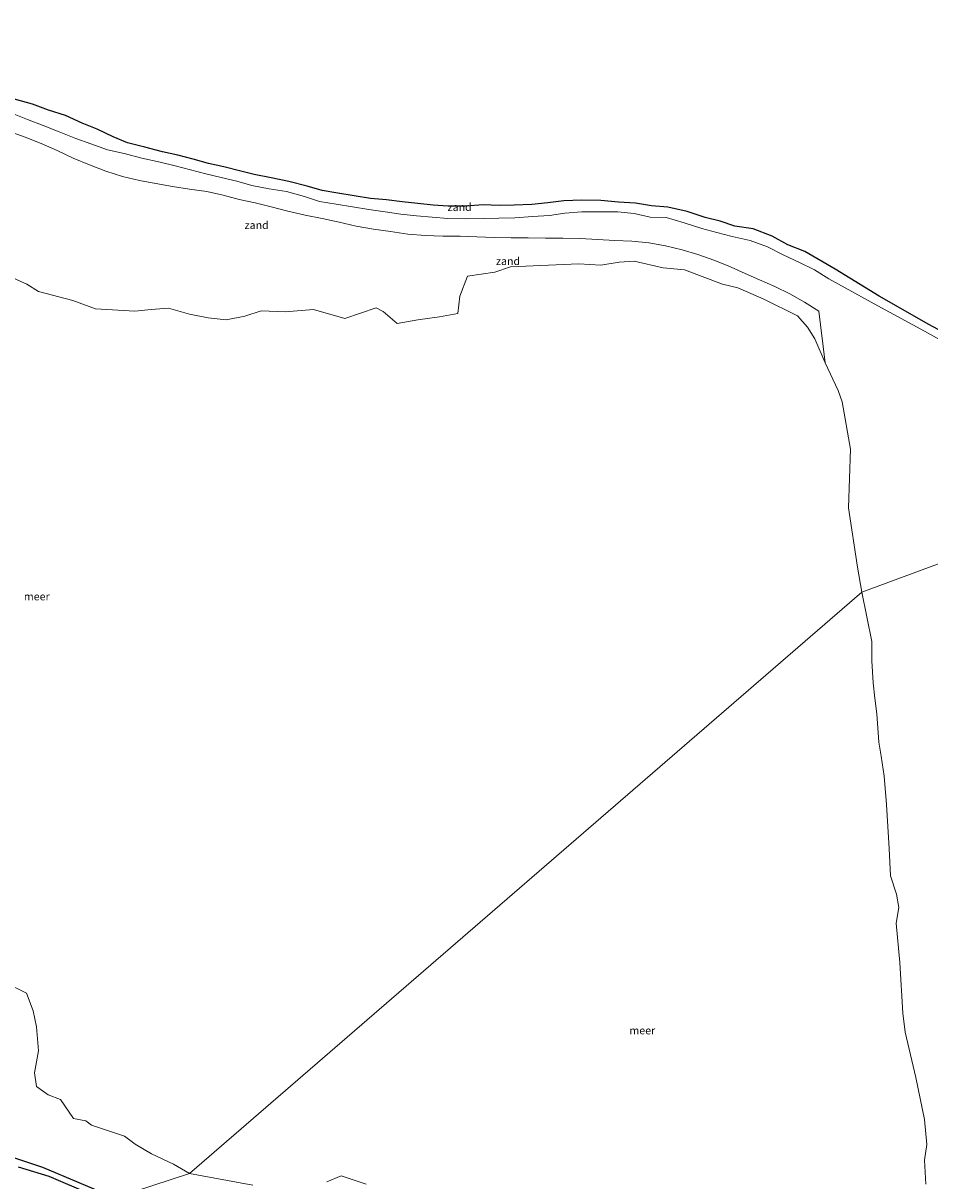
# Model space of a CAD drawing. Units: metres. Extents: x 152682 to 159265, y 512500 to 518751.
# Drawn here: x 154820 to 155111, y 516902 to 517273 of the extents above; entities that cross this region are included whole.
import ezdxf
from ezdxf.enums import TextEntityAlignment as Align

# ---------------------------------------------------------------- set-up
doc = ezdxf.new("R2010")
doc.units = ezdxf.units.M
for name, color, linetype, lineweight in [('B-ME-GW-GRONDWERKLIJN-L-B1', 10, 'Continuous', 25), ('B-ME-GW-KRUINLIJN-L-B1', 93, 'Continuous', 18), ('B-ME-GW-TEENLIJN-L-B1', 93, 'Continuous', 18), ('B-ME-IE-GRONDWERKLIJN-GROND_NIETINGERICHT-GV-B6', 253, 'Continuous', 18), ('B-ME-IE-HULPGEOMETRIE-L-B1', 53, 'Continuous', 18), ('B-ME-IE-MOERAS-GV-B6', 10, 'Continuous', 25), ('B-ME-OB-WATERLIJN-L-B1', 133, 'OB-WATERLIJN', 18), ('B-ME-OG-BREUK-L-B1', 10, 'Continuous', 25), ('B-ME-OG-WATER-GV-B6', 153, 'Continuous', 18)]:
    doc.layers.add(name, color=color, linetype=linetype, lineweight=lineweight)
doc.styles.add('NLCS-ISO', font='NLCS-ISO.TTF')
doc.linetypes.add('OB-WATERLIJN', pattern='A,10,[32,NLCS.SHX,S=2,R=0,X=0,Y=0],-12', length=22)

msp = doc.modelspace()

# ---------------------------------------------------------------- linework, layer by layer
at = {"layer": 'B-ME-GW-GRONDWERKLIJN-L-B1'}
msp.add_polyline3d([(154818.8002, 516906.3514, 0.5716), (154828.671, 516903.3861, 0.5671), (154841.9627, 516897.7245, 0.5608)], dxfattribs=at)
at = {"layer": 'B-ME-GW-KRUINLIJN-L-B1'}
for points in [[(154816.45, 517244.03, 1.067), (154821.795, 517241.93, 1.216), (154826.842, 517239.915, 1.248), (154831.98, 517237.964, 1.319), (154837.275, 517235.828, 1.255), (154842.08, 517234.135, 1.195), (154847.478, 517232.115, 1.067), (154852.818, 517231.026, 0.82), (154858.475, 517229.519, 0.834), (154864.307, 517228.162, 0.789), (154869.185, 517227.013, 0.812), (154874.042, 517225.783, 0.807), (154878.926, 517224.447, 0.797), (154883.92, 517223.308, 0.795), (154888.896, 517222.094, 0.785), (154893.718, 517220.771, 0.819), (154899.255, 517219.72, 0.811), (154904.816, 517218.868, 0.741), (154910.53, 517217.184, 0.779), (154915.386, 517215.616, 0.83), (154920.678, 517214.802, 0.798), (154925.973, 517213.933, 0.812), (154931.239, 517213.061, 0.814), (154936.442, 517212.33, 0.883), (154941.488, 517211.589, 0.904), (154946.51, 517211.025, 0.929), (154951.494, 517210.573, 0.897), (154956.519, 517210.198, 0.911), (154962.258, 517210.102, 0.938), (154967.832, 517210.214, 1.001), (154972.882, 517210.27, 0.938), (154977.927, 517210.423, 0.917), (154983.636, 517210.814, 0.881), (154989.032, 517211.161, 0.927), (154994.044, 517211.834, 0.934), (154999.491, 517212.27, 0.857), (155005.346, 517212.326, 0.822), (155010.981, 517212.343, 0.691), (155016.217, 517211.751, 0.754), (155021.316, 517210.632, 0.84), (155026.492, 517210.493, 0.769), (155032.197, 517208.761, 0.873), (155037.849, 517206.935, 0.858), (155042.721, 517205.638, 0.873), (155047.629, 517204.4, 0.784), (155053.403, 517203.172, 0.867), (155058.907, 517201.134, 0.853), (155063.931, 517198.573, 0.802), (155069.213, 517196.064, 0.907), (155073.937, 517193.706, 0.826), (155078.591, 517190.807, 0.862), (155094.3247, 517182.1887, 0.8039), (155109.201, 517174.0402, 0.7489), (155120.553, 517167.822, 0.707)], [(154815.707, 517238.158, 1.08), (154821.053, 517236.213, 1.036), (154826.249, 517234.143, 1.037), (154831.375, 517231.904, 1.056), (154836.428, 517229.539, 1.011), (154841.655, 517227.354, 0.972), (154846.931, 517225.379, 0.951), (154852.307, 517223.578, 0.909), (154857.709, 517222.355, 0.82), (154862.947, 517221.361, 0.824), (154868.284, 517220.402, 0.839), (154873.751, 517219.514, 0.814), (154879.274, 517218.772, 0.762), (154884.54, 517217.636, 0.767), (154889.642, 517216.301, 0.715), (154894.81, 517215.173, 0.771), (154899.921, 517213.915, 0.812), (154905.275, 517212.562, 0.812), (154910.764, 517211.273, 0.831), (154916.282, 517210.155, 0.858), (154921.69, 517209.021, 0.855), (154927.097, 517207.76, 0.888), (154932.655, 517206.711, 0.912), (154938.188, 517205.992, 0.92), (154943.741, 517205.189, 0.904), (154949.389, 517204.714, 0.86), (154954.947, 517204.537, 0.851), (154960.456, 517204.458, 0.877), (154965.844, 517204.293, 0.865), (154971.35, 517204.118, 0.848), (154976.79, 517204.007, 0.855), (154982.277, 517203.928, 0.865), (154987.804, 517203.85, 0.868), (154993.36, 517203.824, 0.868), (154998.914, 517203.712, 0.871), (155004.475, 517203.449, 0.87), (155010.008, 517203.14, 0.883), (155015.506, 517202.951, 0.886), (155020.891, 517202.414, 0.837), (155026.286, 517201.445, 0.818), (155031.607, 517200.132, 0.779), (155036.65, 517198.614, 0.708), (155041.678, 517196.864, 0.607), (155046.337, 517194.967, 0.622), (155051.722, 517192.566, 0.584), (155056.407, 517190.574, 0.515), (155061.26, 517188.36, 0.469), (155066.086, 517186.028, 0.473), (155070.806, 517183.358, 0.355), (155075.336, 517180.519, 0.368), (155077.4007, 517163.9233, -0.4301)]]:
    msp.add_polyline3d(points, dxfattribs=at)
at = {"layer": 'B-ME-GW-TEENLIJN-L-B1'}
msp.add_polyline3d([(154817.71, 517248.42, 0.112), (154823.406, 517246.84, 0.336), (154828.587, 517244.912, 0.336), (154833.999, 517243.171, 0.112), (154839.369, 517240.719, 0.336), (154844.118, 517238.79, 0.112), (154849.285, 517236.311, 0.336), (154853.913, 517234.441, 0.224), (154859.388, 517233.038, 0.336), (154865.113, 517231.524, 0.224), (154870.005, 517230.466, 0.224), (154874.959, 517229.19, 0.336), (154879.789, 517227.828, 0.224), (154884.734, 517226.692, 0.224), (154889.729, 517225.432, 0.336), (154894.491, 517224.264, 0.336), (154899.942, 517223.197, 0.112), (154905.562, 517222.048, 0.224), (154911.44, 517220.477, 0.224), (154916.195, 517219.149, 0.336), (154921.248, 517218.247, 0.224), (154926.531, 517217.437, 0.336), (154931.69, 517216.591, 0.112), (154936.866, 517216.139, 0.112), (154941.926, 517215.481, 0.112), (154946.926, 517215.02, 0.336), (154951.84, 517214.447, 0.224), (154956.644, 517214.142, 0.336), (154962.131, 517214.154, 0.336), (154967.774, 517214.523, 0.224), (154972.923, 517214.323, 0.336), (154977.808, 517214.39, 0.112), (154983.367, 517214.63, 0.112), (154988.563, 517215.142, 0.112), (154993.708, 517215.862, 0.112), (154999.462, 517215.998, 0.224), (155005.515, 517215.912, 0.224), (155011.211, 517215.399, 0.112), (155016.59, 517215.049, 0.112), (155021.741, 517214.271, 0.112), (155027.012, 517213.84, 0.224), (155033.233, 517212.413, 0.224), (155038.901, 517210.518, 0.336), (155043.772, 517209.284, 0.112), (155048.431, 517207.752, 0.112), (155054.379, 517206.832, 0.336), (155060.472, 517204.51, 0.112), (155065.432, 517201.752, 0.112), (155070.92, 517199.613, 0.336), (155080.578, 517193.986, 0.336), (155094.7222, 517185.3135, 0.3219), (155110.5848, 517176.1632, 0.3063), (155122.383, 517169.908, 0.295)], dxfattribs=at)
at = {"layer": 'B-ME-IE-GRONDWERKLIJN-GROND_NIETINGERICHT-GV-B6'}
for points in [[(154817.71, 517248.42, 0.112), (154823.406, 517246.84, 0.336), (154828.587, 517244.912, 0.336), (154833.999, 517243.171, 0.112), (154839.369, 517240.719, 0.336), (154844.118, 517238.79, 0.112), (154849.285, 517236.311, 0.336), (154853.913, 517234.441, 0.224), (154859.388, 517233.038, 0.336), (154865.113, 517231.524, 0.224), (154870.005, 517230.466, 0.224), (154874.959, 517229.19, 0.336), (154879.789, 517227.828, 0.224), (154884.734, 517226.692, 0.224), (154889.729, 517225.432, 0.336), (154894.491, 517224.264, 0.336), (154899.942, 517223.197, 0.112), (154905.562, 517222.048, 0.224), (154911.44, 517220.477, 0.224), (154916.195, 517219.149, 0.336), (154921.248, 517218.247, 0.224), (154926.531, 517217.437, 0.336), (154931.69, 517216.591, 0.112), (154936.866, 517216.139, 0.112), (154941.926, 517215.481, 0.112), (154946.926, 517215.02, 0.336), (154951.84, 517214.447, 0.224), (154956.644, 517214.142, 0.336), (154962.131, 517214.154, 0.336), (154967.774, 517214.523, 0.224), (154972.923, 517214.323, 0.336), (154977.808, 517214.39, 0.112), (154983.367, 517214.63, 0.112), (154988.563, 517215.142, 0.112), (154993.708, 517215.862, 0.112), (154999.462, 517215.998, 0.224), (155005.515, 517215.912, 0.224), (155011.211, 517215.399, 0.112), (155016.59, 517215.049, 0.112), (155021.741, 517214.271, 0.112), (155027.012, 517213.84, 0.224), (155033.233, 517212.413, 0.224), (155038.901, 517210.518, 0.336), (155043.772, 517209.284, 0.112), (155048.431, 517207.752, 0.112), (155054.379, 517206.832, 0.336), (155060.472, 517204.51, 0.112), (155065.432, 517201.752, 0.112), (155070.92, 517199.613, 0.336), (155080.578, 517193.986, 0.336), (155094.7222, 517185.3135, 0.3219), (155110.5848, 517176.1632, 0.3063), (155122.383, 517169.908, 0.295)], [(155120.553, 517167.822, 0.707), (155109.201, 517174.0402, 0.7489), (155094.3247, 517182.1887, 0.8039), (155078.591, 517190.807, 0.862), (155073.937, 517193.706, 0.826), (155069.213, 517196.064, 0.907), (155063.931, 517198.573, 0.802), (155058.907, 517201.134, 0.853), (155053.403, 517203.172, 0.867), (155047.629, 517204.4, 0.784), (155042.721, 517205.638, 0.873), (155037.849, 517206.935, 0.858), (155032.197, 517208.761, 0.873), (155026.492, 517210.493, 0.769), (155021.316, 517210.632, 0.84), (155016.217, 517211.751, 0.754), (155010.981, 517212.343, 0.691), (155005.346, 517212.326, 0.822), (154999.491, 517212.27, 0.857), (154994.044, 517211.834, 0.934), (154989.032, 517211.161, 0.927), (154983.636, 517210.814, 0.881), (154977.927, 517210.423, 0.917), (154972.882, 517210.27, 0.938), (154967.832, 517210.214, 1.001), (154962.258, 517210.102, 0.938), (154956.519, 517210.198, 0.911), (154951.494, 517210.573, 0.897), (154946.51, 517211.025, 0.929), (154941.488, 517211.589, 0.904), (154936.442, 517212.33, 0.883), (154931.239, 517213.061, 0.814), (154925.973, 517213.933, 0.812), (154920.678, 517214.802, 0.798), (154915.386, 517215.616, 0.83), (154910.53, 517217.184, 0.779), (154904.816, 517218.868, 0.741), (154899.255, 517219.72, 0.811), (154893.718, 517220.771, 0.819), (154888.896, 517222.094, 0.785), (154883.92, 517223.308, 0.795), (154878.926, 517224.447, 0.797), (154874.042, 517225.783, 0.807), (154869.185, 517227.013, 0.812), (154864.307, 517228.162, 0.789), (154858.475, 517229.519, 0.834), (154852.818, 517231.026, 0.82), (154847.478, 517232.115, 1.067), (154842.08, 517234.135, 1.195), (154837.275, 517235.828, 1.255), (154831.98, 517237.964, 1.319), (154826.842, 517239.915, 1.248), (154821.795, 517241.93, 1.216), (154816.45, 517244.03, 1.067)], [(154816.45, 517244.03, 1.067), (154821.795, 517241.93, 1.216), (154826.842, 517239.915, 1.248), (154831.98, 517237.964, 1.319), (154837.275, 517235.828, 1.255), (154842.08, 517234.135, 1.195), (154847.478, 517232.115, 1.067), (154852.818, 517231.026, 0.82), (154858.475, 517229.519, 0.834), (154864.307, 517228.162, 0.789), (154869.185, 517227.013, 0.812), (154874.042, 517225.783, 0.807), (154878.926, 517224.447, 0.797), (154883.92, 517223.308, 0.795), (154888.896, 517222.094, 0.785), (154893.718, 517220.771, 0.819), (154899.255, 517219.72, 0.811), (154904.816, 517218.868, 0.741), (154910.53, 517217.184, 0.779), (154915.386, 517215.616, 0.83), (154920.678, 517214.802, 0.798), (154925.973, 517213.933, 0.812), (154931.239, 517213.061, 0.814), (154936.442, 517212.33, 0.883), (154941.488, 517211.589, 0.904), (154946.51, 517211.025, 0.929), (154951.494, 517210.573, 0.897), (154956.519, 517210.198, 0.911), (154962.258, 517210.102, 0.938), (154967.832, 517210.214, 1.001), (154972.882, 517210.27, 0.938), (154977.927, 517210.423, 0.917), (154983.636, 517210.814, 0.881), (154989.032, 517211.161, 0.927), (154994.044, 517211.834, 0.934), (154999.491, 517212.27, 0.857), (155005.346, 517212.326, 0.822), (155010.981, 517212.343, 0.691), (155016.217, 517211.751, 0.754), (155021.316, 517210.632, 0.84), (155026.492, 517210.493, 0.769), (155032.197, 517208.761, 0.873), (155037.849, 517206.935, 0.858), (155042.721, 517205.638, 0.873), (155047.629, 517204.4, 0.784), (155053.403, 517203.172, 0.867), (155058.907, 517201.134, 0.853), (155063.931, 517198.573, 0.802), (155069.213, 517196.064, 0.907), (155073.937, 517193.706, 0.826), (155078.591, 517190.807, 0.862), (155094.3247, 517182.1887, 0.8039), (155109.201, 517174.0402, 0.7489), (155120.553, 517167.822, 0.707)], [(154815.707, 517238.158, 1.08), (154821.053, 517236.213, 1.036), (154826.249, 517234.143, 1.037), (154831.375, 517231.904, 1.056), (154836.428, 517229.539, 1.011), (154841.655, 517227.354, 0.972), (154846.931, 517225.379, 0.951), (154852.307, 517223.578, 0.909), (154857.709, 517222.355, 0.82), (154862.947, 517221.361, 0.824), (154868.284, 517220.402, 0.839), (154873.751, 517219.514, 0.814), (154879.274, 517218.772, 0.762), (154884.54, 517217.636, 0.767), (154889.642, 517216.301, 0.715), (154894.81, 517215.173, 0.771), (154899.921, 517213.915, 0.812), (154905.275, 517212.562, 0.812), (154910.764, 517211.273, 0.831), (154916.282, 517210.155, 0.858), (154921.69, 517209.021, 0.855), (154927.097, 517207.76, 0.888), (154932.655, 517206.711, 0.912), (154938.188, 517205.992, 0.92), (154943.741, 517205.189, 0.904), (154949.389, 517204.714, 0.86), (154954.947, 517204.537, 0.851), (154960.456, 517204.458, 0.877), (154965.844, 517204.293, 0.865), (154971.35, 517204.118, 0.848), (154976.79, 517204.007, 0.855), (154982.277, 517203.928, 0.865), (154987.804, 517203.85, 0.868), (154993.36, 517203.824, 0.868), (154998.914, 517203.712, 0.871), (155004.475, 517203.449, 0.87), (155010.008, 517203.14, 0.883), (155015.506, 517202.951, 0.886), (155020.891, 517202.414, 0.837), (155026.286, 517201.445, 0.818), (155031.607, 517200.132, 0.779), (155036.65, 517198.614, 0.708), (155041.678, 517196.864, 0.607), (155046.337, 517194.967, 0.622), (155051.722, 517192.566, 0.584), (155056.407, 517190.574, 0.515), (155061.26, 517188.36, 0.469), (155066.086, 517186.028, 0.473), (155070.806, 517183.358, 0.355), (155075.336, 517180.519, 0.368), (155077.4007, 517163.9233, -0.4301)], [(155116.3104, 517100.5, -0.4301), (155089.1595, 517090.5, -0.4301), (155087.7991, 517098.5, -0.4301), (155084.8631, 517117.5, -0.4301), (155085.4968, 517136.2375, -0.4301), (155082.836, 517151.3978, -0.4301), (155081.5289, 517155.0207, -0.4301), (155077.4007, 517163.9233, -0.4301), (155075.336, 517180.519, 0.368), (155070.806, 517183.358, 0.355), (155066.086, 517186.028, 0.473), (155061.26, 517188.36, 0.469), (155056.407, 517190.574, 0.515), (155051.722, 517192.566, 0.584), (155046.337, 517194.967, 0.622), (155041.678, 517196.864, 0.607), (155036.65, 517198.614, 0.708), (155031.607, 517200.132, 0.779), (155026.286, 517201.445, 0.818), (155020.891, 517202.414, 0.837), (155015.506, 517202.951, 0.886), (155010.008, 517203.14, 0.883), (155004.475, 517203.449, 0.87), (154998.914, 517203.712, 0.871), (154993.36, 517203.824, 0.868), (154987.804, 517203.85, 0.868), (154982.277, 517203.928, 0.865), (154976.79, 517204.007, 0.855), (154971.35, 517204.118, 0.848), (154965.844, 517204.293, 0.865), (154960.456, 517204.458, 0.877), (154954.947, 517204.537, 0.851), (154949.389, 517204.714, 0.86), (154943.741, 517205.189, 0.904), (154938.188, 517205.992, 0.92), (154932.655, 517206.711, 0.912), (154927.097, 517207.76, 0.888), (154921.69, 517209.021, 0.855), (154916.282, 517210.155, 0.858), (154910.764, 517211.273, 0.831), (154905.275, 517212.562, 0.812), (154899.921, 517213.915, 0.812), (154894.81, 517215.173, 0.771), (154889.642, 517216.301, 0.715), (154884.54, 517217.636, 0.767), (154879.274, 517218.772, 0.762), (154873.751, 517219.514, 0.814), (154868.284, 517220.402, 0.839), (154862.947, 517221.361, 0.824), (154857.709, 517222.355, 0.82), (154852.307, 517223.578, 0.909), (154846.931, 517225.379, 0.951), (154841.655, 517227.354, 0.972), (154836.428, 517229.539, 1.011), (154831.375, 517231.904, 1.056), (154826.249, 517234.143, 1.037), (154821.053, 517236.213, 1.036), (154815.707, 517238.158, 1.08)], [(155077.4007, 517163.9233, -0.4301), (155074.1231, 517171.6164, -0.4301), (155071.7876, 517175.3265, -0.4301), (155068.5289, 517178.982, -0.4301), (155057.7685, 517184.35, -0.4301), (155049.4065, 517187.9278, -0.4301), (155044.5418, 517189.1592, -0.4301), (155032.3646, 517193.7441, -0.4301), (155025.5296, 517194.3369, -0.4301), (155016.2014, 517196.522, -0.4301), (155011.4111, 517196.176, -0.4301), (155005.5, 517195.1792, -0.4301), (154998.4312, 517195.6436, -0.4301), (154976.5992, 517194.6677, -0.4301), (154971.5195, 517192.9388, -0.4301), (154962.7632, 517191.6755, -0.4301), (154960.3809, 517185.2371, -0.4301), (154959.7288, 517179.7643, -0.4301), (154953.8653, 517178.6873, -0.4301), (154946.8684, 517177.6698, -0.4301), (154940.2202, 517176.5852, -0.4301), (154935.8219, 517180.4298, -0.4301), (154933.4958, 517181.5142, -0.4301), (154923.4768, 517178.1025, -0.4301), (154913.4314, 517181.0389, -0.4301), (154904.3593, 517180.2731, -0.4301), (154896.7082, 517180.5515, -0.4301), (154891.4951, 517178.8911, -0.4301), (154885.5, 517177.6988, -0.4301), (154879.7439, 517178.3225, -0.4301), (154873.7668, 517179.4754, -0.4301), (154867.0096, 517181.4631, -0.4301), (154861.5, 517181.0576, -0.4301), (154856.2158, 517180.4751, -0.4301), (154843.575, 517181.2232, -0.4301), (154836.3718, 517183.9178, -0.4301), (154825.3804, 517186.7852, -0.4301), (154821.5929, 517189.1049, -0.4301), (154816.1349, 517191.6216, -0.4301)], [(155109.6408, 516900.8785, -0.4301), (155109.2673, 516908.5, -0.4301), (155110.0247, 516913.5, -0.4301), (155109.199, 516921.5, -0.4301), (155106.4742, 516935.0076, -0.4301), (155103.0395, 516949.5, -0.4301), (155102.2945, 516955.618, -0.4301), (155101.3196, 516971.839, -0.4301), (155100.1877, 516984.4584, -0.4301), (155100.9511, 516989.5, -0.4301), (155100.2285, 516993.682, -0.4301), (155098.3751, 516999.6113, -0.4301), (155097.8989, 517008.3809, -0.4301), (155097.0546, 517022.4996, -0.4301), (155096.2562, 517031.5, -0.4301), (155095.3697, 517037.8896, -0.4301), (155094.5498, 517042.4281, -0.4301), (155093.9667, 517051.4521, -0.4301), (155093.3444, 517056.5, -0.4301), (155092.7991, 517061.3991, -0.4301), (155092.3489, 517068.4425, -0.4301), (155092.3321, 517074.66, -0.4301), (155089.1595, 517090.5, -0.4301), (155116.3104, 517100.5, -0.4301)], [(154814.305, 516965.5554, -0.4301), (154821.5567, 516962.02, -0.4301), (154823.6095, 516956.4085, -0.4301), (154824.7554, 516951.2717, -0.4301), (154825.3343, 516943.5188, -0.4301), (154824.0281, 516936.5, -0.4301), (154824.7086, 516932.1216, -0.4301), (154828.4949, 516929.495, -0.4301), (154832.45, 516927.983, -0.4301), (154836.5567, 516921.8332, -0.4301), (154840.5107, 516921.1693, -0.4301), (154842.3265, 516919.7682, -0.4301), (154852.8733, 516916.2444, -0.4301), (154856.2943, 516913.7012, -0.4301), (154861.5404, 516910.5293, -0.4301), (154868.5729, 516907.2392, -0.4301), (154873.7197, 516904.2676, -0.4301), (154849.9693, 516896.4959, 0.3974), (154841.9627, 516897.7245, 0.5608), (154832.116, 516891.513, -0.388)], [(154849.9693, 516896.4959, 0.3974), (154873.7197, 516904.2676, -0.4301), (154894.0343, 516900.4662, -0.4301)], [(154917.7414, 516901.5701, -0.4301), (154922.3731, 516903.5441, -0.4301), (154930.3512, 516900.8748, -0.4301)]]:
    msp.add_polyline3d(points, dxfattribs=at)
at = {"layer": 'B-ME-IE-HULPGEOMETRIE-L-B1'}
msp.add_polyline3d([(154835.2868, 516870.1057, -0.43), (154829.4304, 516883.8244, -0.4301), (154830.756, 516889.518, -0.311), (154832.116, 516891.513, -0.388), (154841.9627, 516897.7245, 0.5608), (154849.9693, 516896.4959, 0.397), (154873.7197, 516904.2676, -0.4301), (155089.1595, 517090.5, -0.4301), (155116.3104, 517100.5, -0.4301), (155155.5155, 517131.0345, -0.4301), (155166.228, 517143.071, 0.452), (155177.042, 517147.812, 0.77), (155178.541, 517148.367, 0.332), (155560.808, 517466.585, 0.336)], dxfattribs=at)
at = {"layer": 'B-ME-IE-MOERAS-GV-B6'}
msp.add_polyline3d([(155122.383, 517169.908, 0.295), (155110.5848, 517176.1632, 0.3063), (155094.7222, 517185.3135, 0.3219), (155080.578, 517193.986, 0.336), (155070.92, 517199.613, 0.336), (155065.432, 517201.752, 0.112), (155060.472, 517204.51, 0.112), (155054.379, 517206.832, 0.336), (155048.431, 517207.752, 0.112), (155043.772, 517209.284, 0.112), (155038.901, 517210.518, 0.336), (155033.233, 517212.413, 0.224), (155027.012, 517213.84, 0.224), (155021.741, 517214.271, 0.112), (155016.59, 517215.049, 0.112), (155011.211, 517215.399, 0.112), (155005.515, 517215.912, 0.224), (154999.462, 517215.998, 0.224), (154993.708, 517215.862, 0.112), (154988.563, 517215.142, 0.112), (154983.367, 517214.63, 0.112), (154977.808, 517214.39, 0.112), (154972.923, 517214.323, 0.336), (154967.774, 517214.523, 0.224), (154962.131, 517214.154, 0.336), (154956.644, 517214.142, 0.336), (154951.84, 517214.447, 0.224), (154946.926, 517215.02, 0.336), (154941.926, 517215.481, 0.112), (154936.866, 517216.139, 0.112), (154931.69, 517216.591, 0.112), (154926.531, 517217.437, 0.336), (154921.248, 517218.247, 0.224), (154916.195, 517219.149, 0.336), (154911.44, 517220.477, 0.224), (154905.562, 517222.048, 0.224), (154899.942, 517223.197, 0.112), (154894.491, 517224.264, 0.336), (154889.729, 517225.432, 0.336), (154884.734, 517226.692, 0.224), (154879.789, 517227.828, 0.224), (154874.959, 517229.19, 0.336), (154870.005, 517230.466, 0.224), (154865.113, 517231.524, 0.224), (154859.388, 517233.038, 0.336), (154853.913, 517234.441, 0.224), (154849.285, 517236.311, 0.336), (154844.118, 517238.79, 0.112), (154839.369, 517240.719, 0.336), (154833.999, 517243.171, 0.112), (154828.587, 517244.912, 0.336), (154823.406, 517246.84, 0.336), (154817.71, 517248.42, 0.112)], dxfattribs=at)
at = {"layer": 'B-ME-OB-WATERLIJN-L-B1'}
for points in [[(154816.1349, 517191.6216, -0.4301), (154821.5929, 517189.1049, -0.4301), (154825.3804, 517186.7852, -0.4301), (154836.3718, 517183.9178, -0.4301), (154843.575, 517181.2232, -0.4301), (154856.2158, 517180.4751, -0.4301), (154861.5, 517181.0576, -0.4301), (154867.0096, 517181.4631, -0.4301), (154873.7668, 517179.4754, -0.4301), (154879.7439, 517178.3225, -0.4301), (154885.5, 517177.6988, -0.4301), (154891.4951, 517178.8911, -0.4301), (154896.7082, 517180.5515, -0.4301), (154904.3593, 517180.2731, -0.4301), (154913.4314, 517181.0389, -0.4301), (154923.4768, 517178.1025, -0.4301), (154933.4958, 517181.5142, -0.4301), (154935.8219, 517180.4298, -0.4301), (154940.2202, 517176.5852, -0.4301), (154946.8684, 517177.6698, -0.4301), (154953.8653, 517178.6873, -0.4301), (154959.7288, 517179.7643, -0.4301), (154960.3809, 517185.2371, -0.4301), (154962.7632, 517191.6755, -0.4301), (154971.5195, 517192.9388, -0.4301), (154976.5992, 517194.6677, -0.4301), (154998.4312, 517195.6436, -0.4301), (155005.5, 517195.1792, -0.4301), (155011.4111, 517196.176, -0.4301), (155016.2014, 517196.522, -0.4301), (155025.5296, 517194.3369, -0.4301), (155032.3646, 517193.7441, -0.4301), (155044.5418, 517189.1592, -0.4301), (155049.4065, 517187.9278, -0.4301), (155057.7685, 517184.35, -0.4301), (155068.5289, 517178.982, -0.4301), (155071.7876, 517175.3265, -0.4301), (155074.1231, 517171.6164, -0.4301), (155077.4007, 517163.9233, -0.4301), (155081.5289, 517155.0207, -0.4301), (155082.836, 517151.3978, -0.4301), (155085.4968, 517136.2375, -0.4301), (155084.8631, 517117.5, -0.4301), (155087.7991, 517098.5, -0.4301), (155089.1595, 517090.5, -0.4301)], [(155089.1595, 517090.5, -0.4301), (155092.3321, 517074.66, -0.4301), (155092.3489, 517068.4425, -0.4301), (155092.7991, 517061.3991, -0.4301), (155093.3444, 517056.5, -0.4301), (155093.9667, 517051.4521, -0.4301), (155094.5498, 517042.4281, -0.4301), (155095.3697, 517037.8896, -0.4301), (155096.2562, 517031.5, -0.4301), (155097.0546, 517022.4996, -0.4301), (155097.8989, 517008.3809, -0.4301), (155098.3751, 516999.6113, -0.4301), (155100.2285, 516993.682, -0.4301), (155100.9511, 516989.5, -0.4301), (155100.1877, 516984.4584, -0.4301), (155101.3196, 516971.839, -0.4301), (155102.2945, 516955.618, -0.4301), (155103.0395, 516949.5, -0.4301), (155106.4742, 516935.0076, -0.4301), (155109.199, 516921.5, -0.4301), (155110.0247, 516913.5, -0.4301), (155109.2673, 516908.5, -0.4301), (155109.6408, 516900.8785, -0.4301)], [(154873.7197, 516904.2676, -0.4301), (154868.5729, 516907.2392, -0.4301), (154861.5404, 516910.5293, -0.4301), (154856.2943, 516913.7012, -0.4301), (154852.8733, 516916.2444, -0.4301), (154842.3265, 516919.7682, -0.4301), (154840.5107, 516921.1693, -0.4301), (154836.5567, 516921.8332, -0.4301), (154832.45, 516927.983, -0.4301), (154828.4949, 516929.495, -0.4301), (154824.7086, 516932.1216, -0.4301), (154824.0281, 516936.5, -0.4301), (154825.3343, 516943.5188, -0.4301), (154824.7554, 516951.2717, -0.4301), (154823.6095, 516956.4085, -0.4301), (154821.5567, 516962.02, -0.4301), (154814.305, 516965.5554, -0.4301)], [(154894.0343, 516900.4662, -0.4301), (154873.7197, 516904.2676, -0.4301)], [(154930.3512, 516900.8748, -0.4301), (154922.3731, 516903.5441, -0.4301), (154917.7414, 516901.5701, -0.4301)]]:
    msp.add_polyline3d(points, dxfattribs=at)
at = {"layer": 'B-ME-OG-BREUK-L-B1'}
msp.add_polyline3d([(154807.562, 516912.562, 0.448), (154826.6202, 516906.3189, 0.4257), (154849.9693, 516896.4959, 0.3974)], dxfattribs=at)
at = {"layer": 'B-ME-OG-WATER-GV-B6'}
for points in [[(154816.1349, 517191.6216, -0.4301), (154821.5929, 517189.1049, -0.4301), (154825.3804, 517186.7852, -0.4301), (154836.3718, 517183.9178, -0.4301), (154843.575, 517181.2232, -0.4301), (154856.2158, 517180.4751, -0.4301), (154861.5, 517181.0576, -0.4301), (154867.0096, 517181.4631, -0.4301), (154873.7668, 517179.4754, -0.4301), (154879.7439, 517178.3225, -0.4301), (154885.5, 517177.6988, -0.4301), (154891.4951, 517178.8911, -0.4301), (154896.7082, 517180.5515, -0.4301), (154904.3593, 517180.2731, -0.4301), (154913.4314, 517181.0389, -0.4301), (154923.4768, 517178.1025, -0.4301), (154933.4958, 517181.5142, -0.4301), (154935.8219, 517180.4298, -0.4301), (154940.2202, 517176.5852, -0.4301), (154946.8684, 517177.6698, -0.4301), (154953.8653, 517178.6873, -0.4301), (154959.7288, 517179.7643, -0.4301), (154960.3809, 517185.2371, -0.4301), (154962.7632, 517191.6755, -0.4301), (154971.5195, 517192.9388, -0.4301), (154976.5992, 517194.6677, -0.4301), (154998.4312, 517195.6436, -0.4301), (155005.5, 517195.1792, -0.4301), (155011.4111, 517196.176, -0.4301), (155016.2014, 517196.522, -0.4301), (155025.5296, 517194.3369, -0.4301), (155032.3646, 517193.7441, -0.4301), (155044.5418, 517189.1592, -0.4301), (155049.4065, 517187.9278, -0.4301), (155057.7685, 517184.35, -0.4301), (155068.5289, 517178.982, -0.4301), (155071.7876, 517175.3265, -0.4301), (155074.1231, 517171.6164, -0.4301), (155077.4007, 517163.9233, -0.4301)], [(155077.4007, 517163.9233, -0.4301), (155081.5289, 517155.0207, -0.4301), (155082.836, 517151.3978, -0.4301), (155085.4968, 517136.2375, -0.4301), (155084.8631, 517117.5, -0.4301), (155087.7991, 517098.5, -0.4301), (155089.1595, 517090.5, -0.4301), (154873.7197, 516904.2676, -0.4301), (154868.5729, 516907.2392, -0.4301), (154861.5404, 516910.5293, -0.4301), (154856.2943, 516913.7012, -0.4301), (154852.8733, 516916.2444, -0.4301), (154842.3265, 516919.7682, -0.4301), (154840.5107, 516921.1693, -0.4301), (154836.5567, 516921.8332, -0.4301), (154832.45, 516927.983, -0.4301), (154828.4949, 516929.495, -0.4301), (154824.7086, 516932.1216, -0.4301), (154824.0281, 516936.5, -0.4301), (154825.3343, 516943.5188, -0.4301), (154824.7554, 516951.2717, -0.4301), (154823.6095, 516956.4085, -0.4301), (154821.5567, 516962.02, -0.4301), (154814.305, 516965.5554, -0.4301)], [(154894.0343, 516900.4662, -0.4301), (154873.7197, 516904.2676, -0.4301), (155089.1595, 517090.5, -0.4301)], [(155089.1595, 517090.5, -0.4301), (155092.3321, 517074.66, -0.4301), (155092.3489, 517068.4425, -0.4301), (155092.7991, 517061.3991, -0.4301), (155093.3444, 517056.5, -0.4301), (155093.9667, 517051.4521, -0.4301), (155094.5498, 517042.4281, -0.4301), (155095.3697, 517037.8896, -0.4301), (155096.2562, 517031.5, -0.4301), (155097.0546, 517022.4996, -0.4301), (155097.8989, 517008.3809, -0.4301), (155098.3751, 516999.6113, -0.4301), (155100.2285, 516993.682, -0.4301), (155100.9511, 516989.5, -0.4301), (155100.1877, 516984.4584, -0.4301), (155101.3196, 516971.839, -0.4301), (155102.2945, 516955.618, -0.4301), (155103.0395, 516949.5, -0.4301), (155106.4742, 516935.0076, -0.4301), (155109.199, 516921.5, -0.4301), (155110.0247, 516913.5, -0.4301), (155109.2673, 516908.5, -0.4301), (155109.6408, 516900.8785, -0.4301)], [(154930.3512, 516900.8748, -0.4301), (154922.3731, 516903.5441, -0.4301), (154917.7414, 516901.5701, -0.4301)]]:
    msp.add_polyline3d(points, dxfattribs=at)

# ---------------------------------------------------------------- texts
at = {"layer": 'B-ME-IE-GRONDWERKLIJN-GROND_NIETINGERICHT-GV-B6', "ltscale": 0.2, "style": 'NLCS-ISO'}
for p in [(154960.2894, 517213.8294), (154895.24, 517208.0478), (154975.789, 517196.5111)]:
    msp.add_text('zand', height=2.5, dxfattribs=at).set_placement(p, align=Align.MIDDLE_CENTER)
at = {"layer": 'B-ME-OG-WATER-GV-B6', "ltscale": 0.2, "style": 'NLCS-ISO'}
for p in [(154824.8015, 517089.1001), (155018.8167, 516950.0727)]:
    msp.add_text('meer', height=2.5, dxfattribs=at).set_placement(p, align=Align.MIDDLE_CENTER)

doc.saveas('drawing.dxf')
